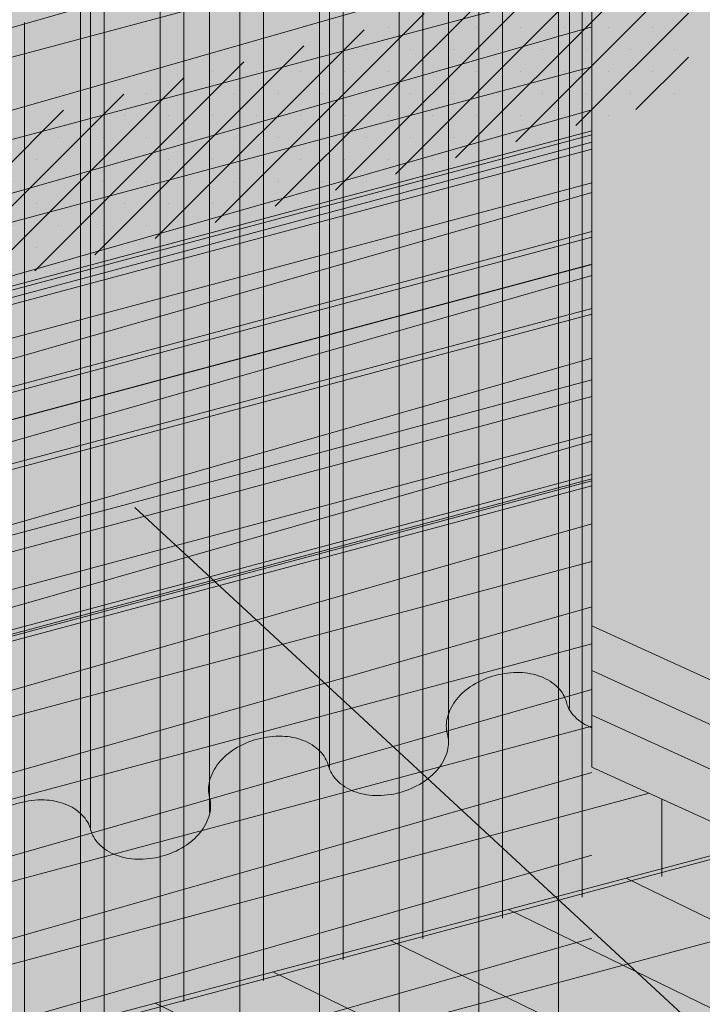
# Model space of a CAD drawing. Units: inches. Extents: x 16.5 to 112.2, y 64 to 132.1.
# Drawn here: x 28.4 to 28.7, y 80.9 to 81.3 of the extents above; entities that cross this region are included whole.
import ezdxf
from ezdxf import colors
from ezdxf.entities.mleader import LeaderData, LeaderLine
from ezdxf.math import Vec2, Vec3

# ---------------------------------------------------------------- set-up
doc = ezdxf.new("R2010")
doc.units = ezdxf.units.IN
doc.header["$MEASUREMENT"] = 0
for name, color, linetype, lineweight in [('AP ADHESIVE', 253, 'CONTINUOUS', 5), ('AQUAFLASH', 250, 'CONTINUOUS', 5), ('AQUAFLASH2', 250, 'CONTINUOUS', 5), ('BASECOAT', 253, 'CONTINUOUS', 5), ('INSULATION', 40, 'CONTINUOUS', 5), ('MESH', 160, 'CONTINUOUS', 5), ('SEALANT 2', 7, 'CONTINUOUS', 5), ('TEXT - DRAWING', 7, 'CONTINUOUS', 5)]:
    doc.layers.add(name, color=color, linetype=linetype, lineweight=lineweight)
for name, color, linetype, lineweight, true_color in [('BARRIER', 7, 'CONTINUOUS', 5, 0x83aaaa), ('COLOR PRIME', 7, 'CONTINUOUS', 5, 0xe2cc98), ('DRAINAGE', 7, 'CONTINUOUS', 5, 0xf0f0f0), ('SUBSTRATE', 7, 'CONTINUOUS', 5, 0xffff9e)]:
    doc.layers.add(name, color=color, linetype=linetype, lineweight=lineweight, true_color=true_color)
doc.styles.add('arial', font='arial.ttf', dxfattribs={"height": 0.12})
pattern_1 = [(14.99999999999995, (-10.30242856307007, -46.50436380113494), (-0.009325473116244825, 0.03480313947444345), [])]

msp = doc.modelspace()

# ---------------------------------------------------------------- hatches: boundary and pattern name
at = {"layer": 'AP ADHESIVE'}
h = msp.add_hatch(dxfattribs=at)
h.set_pattern_fill('SACNCR', color=256, scale=0.15, style=0)
h.set_pattern_definition([(45, (16.42728129977723, 74.58335460775092), (-0.009943689110435824, 0.009943689110435826), []), (45, (16.43722498892723, 74.58335460775092), (-0.009943689110435824, 0.009943689110435826), [0, -0.0140625])])
h.paths.add_polyline_path([(28.70429783263637, 81.34359328476963), (28.37757012231407, 81.25604636513556), (28.37219280971684, 81.25460147996931), (28.3676243294147, 81.25337585094569), (28.36374360895613, 81.25233780646177), (28.36042957588953, 81.25145567491433), (28.35756115776397, 81.25069778470059), (28.35501728212748, 81.25003246421757), (28.35267687652859, 81.24942804186207), (28.35043753369914, 81.24885873351765), (28.34827150710476, 81.24832230501346), (28.34616971539427, 81.24782240966508), (28.34302738915218, 81.24711659107759), (28.33912885546789, 81.24638520772139), (28.33543242516751, 81.24587913792385), (28.33174009065198, 81.24556825707222), (28.32866462846633, 81.24540127624599), (28.32672371738909, 81.2453066959649), (28.32475600179853, 81.24520968014008), (28.3227541714372, 81.24509805105293), (28.32071091604701, 81.2449596309849), (28.31862298665388, 81.24478345998278), (28.31650337941832, 81.24456344915536), (28.31436915178435, 81.24429472737677), (28.31223736119603, 81.2439724235212), (28.31012506509737, 81.24359166646283), (28.30804932093253, 81.24314758507583), (28.30602718614554, 81.24263530823438), (28.30407571818048, 81.24204996481265), (28.30220507026107, 81.24139094590873), (28.30039777873, 81.2406746915163), (28.2986294757095, 81.23992190385292), (28.29687579332199, 81.23915328513621), (28.29511236368921, 81.23838953758359), (28.292254431571, 81.23721590801722), (28.28858977064576, 81.23603474967608), (28.28535298951513, 81.23532622855213), (28.28315438963713, 81.23492619072971), (28.28090339872833, 81.23458095281373), (28.27861829269693, 81.23427955476147), (28.27631734745117, 81.23401103653022), (28.27401883889925, 81.23376443807724), (28.27174104295005, 81.23352879935999), (28.26949858033348, 81.23329255147846), (28.26729145106921, 81.23304169010432), (28.26511599999913, 81.232761602052), (28.26296857196493, 81.23243767413595), (28.26084551180853, 81.23205529317066), (28.25874316437151, 81.23159984597055), (28.25665787449583, 81.23105671935006), (28.25458598702323, 81.23041130012369), (28.25252201919685, 81.22965689060057), (28.25045317786524, 81.2288184550686), (28.24836484227816, 81.22792887331043), (28.24624239168614, 81.2270210251088), (28.2440712053384, 81.22612779024618), (28.24183666248527, 81.22528204850532), (28.23952414237652, 81.22451667966878), (28.23711902426214, 81.22386456351924), (28.23461257630365, 81.22334782286417), (28.23201962230894, 81.22294555261035), (28.22936087499758, 81.22262609068949), (28.22665704708896, 81.22235777503316), (28.22392885130233, 81.22210894357305), (28.2211970003581, 81.22184793424083), (28.21848220697478, 81.2215430849681), (28.21580518387233, 81.22116273368654), (28.21318441004607, 81.22068293088931), (28.21062942959514, 81.22011057731557), (28.20814755289453, 81.21946028626606), (28.20574609031931, 81.21874667104142), (28.20343235224456, 81.21798434494244), (28.20121364904523, 81.21718792126974), (28.19909729109639, 81.21637201332408), (28.19709058877308, 81.2155512344061), (28.19519821260087, 81.21473512375758), (28.19341427370713, 81.21391292438406), (28.19173024336996, 81.21306880523224), (28.19013759286722, 81.21218693524874), (28.18862779347688, 81.21125148338017), (28.18719231647697, 81.21024661857315), (28.18582263314542, 81.20915650977439), (28.18451021476014, 81.20796532593042), (28.18325039083479, 81.20666210708178), (28.18205392382518, 81.20525537764425), (28.18093543442282, 81.20375853312753), (28.17990954331907, 81.20218496904114), (28.17899087120549, 81.20054808089488), (28.17819403877351, 81.1988612641983), (28.1775336667146, 81.19713791446108), (28.17702437572024, 81.19539142719293), (28.17667388225178, 81.19363195049895), (28.17646228585036, 81.19185664286682), (28.17636278182712, 81.19005941537957), (28.1763485654931, 81.18823417912034), (28.17639283215934, 81.18637484517245), (28.17646877713693, 81.18447532461857), (28.17654959573696, 81.18252952854203), (28.17663623717732, 81.17958962777217), (28.17660360675671, 81.176382824687), (28.17655547884632, 81.17426045071205), (28.17649151195607, 81.1721271166557), (28.17642267167787, 81.16999865361113), (28.17635992360351, 81.16789089266818), (28.17631423332486, 81.16581966491948), (28.17629656643379, 81.16380080145682), (28.17631667011656, 81.16184810373913), (28.17637941793694, 81.15996725469574), (28.17648846505321, 81.15816190762249), (28.17664746662351, 81.15643571581641), (28.17686007780614, 81.15479233257332), (28.17712995375925, 81.15323541119), (28.17746074964111, 81.15176860496254), (28.17785612060985, 81.15039556718762), (28.17831921416942, 81.14911913931664), (28.17885114720622, 81.1479389154226), (28.17945252895237, 81.14685367773367), (28.18012396863998, 81.14586220847792), (28.1808660755012, 81.14496328988348), (28.18167945876806, 81.14415570417854), (28.18256472767271, 81.1434382335912), (28.18352249144726, 81.14280966034963), (28.18456696478628, 81.14226714296623), (28.18576678423446, 81.14180134509049), (28.1872041917988, 81.1414013066562), (28.18896142948637, 81.14105606759715), (28.19112073930435, 81.14075466784708), (28.19376436325982, 81.14048614733979), (28.19697454335966, 81.14023954600904), (28.20083352161126, 81.14000390378862), (28.20769551115902, 81.14249790092708), (28.21830045354986, 81.14499189769573), (28.23951033833151, 81.15060340025164), (28.25635348742415, 81.15683839217324), (28.28442540257853, 81.1587088995762), (28.30126852166379, 81.16868488665077), (28.32746896580542, 81.17242588180373), (28.34743120324524, 81.17741387534102), (28.36115526399067, 81.1824018688783), (28.70429783263637, 81.27453867677606)])
h.paths.add_polyline_path([(28.29511236368921, 81.58267695576313), (28.29544326351436, 81.58281284206245), (28.29687579332196, 81.58344070331574)])
h.paths.add_polyline_path([(28.35043753369894, 81.59314615169711), (28.35128792458477, 81.59335675571822), (28.35267687652822, 81.59371546004155)])
h.paths.add_polyline_path([(28.3461697153941, 81.59210982784455), (28.34706493925245, 81.59231090996985), (28.34827150710473, 81.592609723193)])
h.paths.add_polyline_path([(28.2440712053384, 81.57041520842569), (28.24479118527191, 81.57068771028497), (28.24624239168608, 81.57130844328833)])
at = {"layer": 'AQUAFLASH'}
msp.add_hatch(color=256, dxfattribs=at).paths.add_polyline_path([(27.58725045217625, 80.38974272089064), (27.58725045217625, 80.50717819473003), (27.7454275951491, 80.43509333457524), (28.66060202021831, 80.6974809401755), (28.66060202021831, 81.85331658995699), (27.38498925662117, 81.48758851720396), (27.38341657283252, 81.48297968297138), (27.38184447085106, 81.47837088820738), (27.38027353248404, 81.47376217238056), (27.37870433953864, 81.4691535749595), (27.37713747382207, 81.46454513541279), (27.37557351714159, 81.45993689320902), (27.37401305130436, 81.45532888781678), (27.37245665811758, 81.45072115870464), (27.37090491938849, 81.4461137453412), (27.36935841692431, 81.44150668719503), (27.36781773253222, 81.43690002373474), (27.36628344801946, 81.43229379442892), (27.36475614519321, 81.42768803874613), (27.36323640586073, 81.42308279615497), (27.36172481182916, 81.41847810612404), (27.36022194490576, 81.41387400812192), (27.35872838689772, 81.40927054161719), (27.35724471961225, 81.40466774607845), (27.35577152485661, 81.40006566097426), (27.35430938443793, 81.39546432577325), (27.35285888016347, 81.39086377994397), (27.35142059384043, 81.38626406295501), (27.34999510727602, 81.38166521427497), (27.34858300227745, 81.37706727337245), (27.34718486065191, 81.37247027971601), (27.34580126420667, 81.36787427277426), (27.34443279474888, 81.36327929201576), (27.34308003408577, 81.35868537690912), (27.34174356402457, 81.35409256692293), (27.34042396637244, 81.34950090152576), (27.33912182293665, 81.3449104201862), (27.33783771552439, 81.34032116237283), (27.33657222594286, 81.33573316755427), (27.33532593599926, 81.33114647519908), (27.33409942750083, 81.32656112477585), (27.33289328225476, 81.32197715575317), (27.33170808206827, 81.31739460759962), (27.33054440874858, 81.31281351978382), (27.32940284410287, 81.30823393177431), (27.32828396993835, 81.3036558830397), (27.32718836806228, 81.29907941304857), (27.32611662028182, 81.29450456126953), (27.32506930840424, 81.28993136717114), (27.32404701423667, 81.285359870222), (27.32305031958634, 81.28079010989069), (27.32207980626052, 81.27622212564582), (27.32113605606636, 81.27165595695594), (27.32021965081111, 81.26709164328965), (27.31933117230196, 81.26252922411555), (27.31847120234613, 81.25796873890224), (27.31764032275078, 81.25341022711825), (27.31683911532321, 81.24885372823223), (27.31606816187056, 81.24429928171274), (27.31532804420007, 81.23974692702836), (27.31461934411894, 81.2351967036477), (27.31394264343439, 81.23064865103932), (27.31329852395362, 81.22610280867183), (27.31268756748386, 81.2215592160138), (27.31211035583232, 81.21701791253382), (27.31156747080615, 81.21247893770048), (27.31105949421266, 81.20794233098239), (27.31058700785897, 81.2034081318481), (27.31015059355235, 81.19887637976622), (27.30975083309997, 81.19434711420531), (27.30938830830905, 81.189820374634), (27.30906360098683, 81.18529620052085), (27.3087772929405, 81.18077463133444), (27.30852996597727, 81.17625570654339), (27.30832220190436, 81.17173946561624), (27.30815458252897, 81.16722594802162), (27.3080276896583, 81.1627151932281), (27.30794210509958, 81.15820724070426), (27.30789841066002, 81.1537021299187), (27.3078971881468, 81.14919990034001), (27.30793901936715, 81.14470059143675), (27.30802448612832, 81.14020424267754), (27.30815417023746, 81.13571089353094), (27.30832865350183, 81.13122058346556), (27.30854851772858, 81.12673335194998), (27.30881434472499, 81.12224923845278), (27.30912671629821, 81.11776828244255), (27.30948621425549, 81.11329052338789), (27.30989342040402, 81.10881600075736), (27.31034891655105, 81.10434475401956), (27.31085328450371, 81.0998768226431), (27.31140710606928, 81.09541224609653), (27.31201096305497, 81.09095106384846), (27.31266533985561, 81.08649330861576), (27.31336973100395, 81.08203894450713), (27.31412305417172, 81.07758789564862), (27.31492421984558, 81.07314008566826), (27.31577213851224, 81.0686954381941), (27.31666572065836, 81.06425387685415), (27.31760387677065, 81.05981532527645), (27.31858551733575, 81.05537970708905), (27.31960955284029, 81.05094694591996), (27.32067489377104, 81.04651696539723), (27.32178045061463, 81.04208968914888), (27.32292513385772, 81.03766504080296), (27.32410785398702, 81.03324294398749), (27.32532752148916, 81.02882332233051), (27.32658304685089, 81.02440609946005), (27.3278733405588, 81.01999119900415), (27.3291973130996, 81.01557854459084), (27.33055387495997, 81.01116805984815), (27.33194193662661, 81.0067596684041), (27.33336040858612, 81.00235329388676), (27.33480820132525, 80.99794885992412), (27.33628422533064, 80.99354629014425), (27.33778739108899, 80.98914550817517), (27.33931660908695, 80.9847464376449), (27.34087078981122, 80.9803490021815), (27.34244884374846, 80.97595312541299), (27.34404968138534, 80.97155873096739), (27.34567221320853, 80.96716574247276), (27.34731534970473, 80.96277408355711), (27.34897800136059, 80.95838367784849), (27.35065907866277, 80.95399444897491), (27.35235749209801, 80.94960632056444), (27.35407215215295, 80.94521921624508), (27.35580196931426, 80.94083305964489), (27.3575458540686, 80.93644777439187), (27.35930271690268, 80.9320632841141), (27.36107146830312, 80.92767951243955), (27.36285101875669, 80.92329638299633), (27.36464027874996, 80.91891381941241), (27.36643815876968, 80.91453174531586), (27.36824356930251, 80.91015008433469), (27.37005542083512, 80.90576876009695), (27.37187262385413, 80.90138769623066), (27.37369408884632, 80.89700681636387), (27.37551872629828, 80.8926260441246), (27.37734544669672, 80.88824530314088), (27.37917316052832, 80.88386451704076), (27.38100077827974, 80.87948360945227), (27.38282721043765, 80.87510250400344), (27.38465136748877, 80.87072112432229), (27.38647215991972, 80.86633939403687), (27.38828849821721, 80.86195723677521), (27.39009929286789, 80.85757457616533), (27.39190345435844, 80.85319133583529), (27.39369989317555, 80.84880743941311), (27.3954875198059, 80.84442281052681), (27.39726524473616, 80.84003737280445), (27.399031978453, 80.83565104987403), (27.40078663144305, 80.83126376536362), (27.40252811419307, 80.82687544290123), (27.40425533718971, 80.8224860061149), (27.40596721091961, 80.81809537863266), (27.40766264586946, 80.81370348408254), (27.40934055252595, 80.8093102460926), (27.41099984137574, 80.80491558829083), (27.41263942290553, 80.8005194343053), (27.41425820760196, 80.79612170776403), (27.41585510595172, 80.79172233229505), (27.41742902844149, 80.78732123152639), (27.41897888555795, 80.7829183290861), (27.42050358778778, 80.7785135486022), (27.4220020456176, 80.77410681370273), (27.42347316953416, 80.76969804801571), (27.42491587002411, 80.7652871751692), (27.42632905757409, 80.76087411879121), (27.42771164267083, 80.75645880250978), (27.42906253580099, 80.75204114995294), (27.43038064745122, 80.74762108474874), (27.43166488810823, 80.74319853052519), (27.43291416825863, 80.73877341091034), (27.43412739838919, 80.73434564953222), (27.43530348898651, 80.72991517001886), (27.43644135053728, 80.72548189599829), (27.43753989352822, 80.72104575109854), (27.43859802844594, 80.71660665894767), (27.43961466577719, 80.71216454317369), (27.44058871600856, 80.70771932740463), (27.44151908962681, 80.70327093526855), (27.44240469711855, 80.69881929039344), (27.44324444897046, 80.69436431640739), (27.44403725566926, 80.68990593693837), (27.44478202770159, 80.68544407561447), (27.44547767555412, 80.68097865606369), (27.44612310971357, 80.67650960191408), (27.44671741308389, 80.67203684902216), (27.44726078325195, 80.66756041230222), (27.44775386114824, 80.66308033811217), (27.44819728883664, 80.6585966728903), (27.44859170838092, 80.65410946307495), (27.448937761845, 80.64961875510441), (27.4492360912927, 80.645124595417), (27.44948733878789, 80.64062703045101), (27.44969214639437, 80.63612610664478), (27.44985115617601, 80.63162187043659), (27.44996501019668, 80.62711436826476), (27.45003435052018, 80.6226036465676), (27.45005981921042, 80.61808975178342), (27.45004205833118, 80.61357273035053), (27.44998170994637, 80.60905262870722), (27.44987941611981, 80.60452949329182), (27.44973581891531, 80.60000337054265), (27.4495515603968, 80.59547430689798), (27.44932728262805, 80.59094234879616), (27.44906362767296, 80.58640754267547), (27.44876123759531, 80.58186993497424), (27.44842075445905, 80.57732957213075), (27.44804282032794, 80.57278650058333), (27.44762807726585, 80.5682407667703), (27.44717716733663, 80.56369241712996), (27.44669073260417, 80.5591414981006), (27.44616941513226, 80.55458805612054), (27.44561385698475, 80.55003213762811), (27.44502470022553, 80.54547378906157), (27.44440258691839, 80.5409130568593), (27.44374815912724, 80.53634998745954), (27.44306205891587, 80.53178462730064), (27.44234492834818, 80.52721702282089), (27.44159740948797, 80.52264722045861), (27.44082014439914, 80.5180752666521), (27.44001377514547, 80.51350120783968), (27.43917894379086, 80.50892509045966), (27.43831629239912, 80.50434696095033), (27.43742646303414, 80.49976686575002), (27.43651009775976, 80.49518485129701), (27.4355678386398, 80.49060096402965), (27.43460032773811, 80.48601525038622), (27.43360820711854, 80.48142775680503), (27.43259211884498, 80.4768385297244), (27.43155270498121, 80.47224761558265), (27.43049060759114, 80.46765506081806), (27.42940646873856, 80.46306091186895), (27.42830093048735, 80.45846521517363), (27.42717463490135, 80.45386801717042), (27.42602822404442, 80.4492693642976), (27.42486233998039, 80.44466930299353), (27.42367762477312, 80.44006787969647), (27.42247472048646, 80.43546514084474), (27.42125426918423, 80.43086113287666), (27.42001691293029, 80.42625590223054), (27.41876329378852, 80.42164949534468), (27.41749405382274, 80.41704195865739), (27.41620983509679, 80.41243333860697), (27.41491127967453, 80.40782368163177), (27.41359902961977, 80.40321303417004), (27.41227372699643, 80.39860144266014), (27.41093601386831, 80.39398895354034), (27.40958653229927, 80.38937561324897), (27.40822592435313, 80.38476146822434), (27.40685483209381, 80.38014656490475), (27.40547389758507, 80.37553094972851), (27.40408376289079, 80.37091466913394), (27.40268507007482, 80.36629776955932), (27.40127846120103, 80.361680297443), (27.39986457833325, 80.35706229922327), (27.39844406353532, 80.35244382133843), (27.39701755887108, 80.3478249102268), (27.3955857064044, 80.34320561232668), (27.39414914819912, 80.3385859740764), (27.39270852631907, 80.33396604191421)])
h = msp.add_hatch(dxfattribs=at)
h.set_pattern_fill('ANSI31', scale=0.2882468904110496, angle=331, style=0)
h.set_pattern_definition([(16.00000000000002, (-32.3547183782693, -53.69915660094213), (-0.009931451336921755, 0.03463508684068403), [])])
h.paths.add_polyline_path([(27.58725045217625, 80.47046478505663), (27.58725045217625, 80.50717819473003), (27.63655525890496, 80.48470889207857), (28.66060202021831, 80.78055492883286), (28.66060202021831, 81.79431091399229), (27.20716865862846, 81.37513055626977), (27.20669583195982, 80.36052295386995)])
h = msp.add_hatch(dxfattribs=at)
h.set_pattern_fill('ANSI31', scale=0.2882468904110496, angle=45, style=0)
h.set_pattern_definition([(90, (-32.3547183782693, -53.69915660094213), (-0.0360308613013812, 8.000458362773787e-18), [])])
h.paths.add_polyline_path([(27.58725045217625, 80.47046478505663), (27.58725045217625, 80.50717819473003), (27.63655525890496, 80.48470889207857), (28.66060202021831, 80.78055492883286), (28.66060202021831, 81.79431091399232), (27.20716865862846, 81.37513055626977), (27.20669583195982, 80.36052295386995)])
at = {"layer": 'AQUAFLASH2'}
h = msp.add_hatch(color=256, dxfattribs=at)
h.dxf.hatch_style = 1
h.paths.add_polyline_path([(28.66060202021831, 80.97055844704953), (28.66060202021831, 81.37981844722695), (27.82226361212625, 81.1690386392336), (27.82226361212622, 80.6938407221925), (28.7359640060655, 80.93621430535696)])
h = msp.add_hatch(dxfattribs=at)
h.set_pattern_fill('ANSI31', color=255, scale=0.2882468904110496, angle=45, style=0)
h.set_pattern_definition([(90, (-32.38011085539313, -54.2638854214326), (-0.0360308613013812, 8.000458362773787e-18), [])])
h.paths.add_polyline_path([(28.74104170470218, 80.93390028457456), (28.66060202021831, 80.97055844704951), (28.66060202021831, 81.36911294208262), (27.71871408475926, 81.14300362844854), (27.71903660635826, 80.66645811468432)])
h = msp.add_hatch(dxfattribs=at)
h.set_pattern_fill('ANSI31', color=255, scale=0.2882468904110496, angle=329.9999999999999, style=0)
h.set_pattern_definition(pattern_1)
h.paths.add_polyline_path([(28.74104170470224, 80.93390028457462), (28.66060202021831, 80.97055844704956), (28.66060202021831, 81.36791690330375), (27.71871408475926, 81.14300362844854), (27.71903660635826, 80.66645811468432)])
h = msp.add_hatch(dxfattribs=at)
h.set_pattern_fill('ANSI31', color=255, scale=0.2882468904110496, angle=329.9999999999999, style=0)
h.set_pattern_definition(pattern_1)
h.paths.add_polyline_path([(29.09973680114268, 80.77043491037966), (28.7359640060655, 80.93621430535696), (27.71581401334063, 80.66560327055603), (28.05251450668126, 80.50110285235915)])
h = msp.add_hatch(dxfattribs=at)
h.set_pattern_fill('ANSI31', color=255, scale=0.2882468904110496, angle=289, style=0)
h.set_pattern_definition([(333.9999999999999, (-9.991723959009747, -46.42111075339233), (0.01579488998848468, 0.03238432362071247), [])])
h.paths.add_polyline_path([(29.08800244120428, 80.77578252052905), (28.73596400606547, 80.93621430535694), (27.71581401334063, 80.66560327055603), (28.05251450668126, 80.50110285235915)])
h = msp.add_hatch(color=256, dxfattribs=at)
h.dxf.hatch_style = 1
h.paths.add_polyline_path([(27.82226361212625, 80.69384072219249), (28.16125622831518, 80.5299483260907), (29.21486256000469, 80.8094341877038), (28.7359640060655, 80.93621430535696)])
at = {"layer": 'BASECOAT'}
msp.add_hatch(color=256, dxfattribs=at).paths.add_polyline_path([(28.66060202021831, 81.0344670362801), (28.66060202021831, 80.9941470866838), (29.03610919855157, 80.82302007093072), (30.01530076328442, 81.08539365993673), (30.01530076328498, 82.95821876418444), (29.23344898468352, 82.74872221150753), (29.23344898468352, 80.91621705685618), (29.03610919855137, 80.86334002052753)])
at = {"layer": 'COLOR PRIME'}
msp.add_hatch(color=256, dxfattribs=at).paths.add_polyline_path([(28.66060202021831, 80.99414708668442), (28.66060202021831, 80.97055844704953), (29.03610919855191, 80.79943143129627), (31.15151643536456, 81.36376439990188), (31.15151643536456, 81.38984173169833), (29.03610919855191, 80.82302007093118)])
at = {"layer": 'DRAINAGE'}
h = msp.add_hatch(color=256, dxfattribs=at)
h.dxf.hatch_style = 1
edge = h.paths.add_edge_path()
edge.add_line((28.66060202021856, 80.98844283488583), (28.66060202021831, 81.43430597666047))
edge.add_arc((28.66835329427523, 81.45130980901052), 0.01868722997380774, 224.9659320721286, 245.49391447350888, ccw=False)
edge.add_arc((28.66315275941126, 81.44611545492252), 0.01133693220684744, 195.0000000004787, 224.9659320726508, ccw=False)
edge.add_arc((28.63497835352833, 81.43856614561888), 0.01783135910097932, 14.99999999995306, 44.96593207268124)
edge.add_arc((28.6297778186637, 81.43337179153006), 0.02518165686897742, 44.96593207253199, 69.30558443812365)
edge.add_arc((28.62725554968243, 81.42669483227283), 0.0323191372182779, 69.30558443829555, 88.4279724740087)
edge.add_arc((28.62699363771706, 81.41715130698493), 0.04186625577825871, 88.42797247391509, 121.5720275249813)
edge.add_arc((28.62199505265783, 81.42528528634324), 0.03231913721841437, 121.5720275249913, 140.6944155619518)
edge.add_arc((28.61647222401593, 81.42980656818949), 0.02518165686879859, 140.6944155618633, 165.0340679270356)
edge.add_arc((28.60937125166578, 81.43170474335427), 0.01783135910110381, 165.0340679267472, 194.9999999999408)
edge.add_arc((28.58119684578295, 81.42415543405075), 0.01133693220659469, -14.965932072833823, 15.000000000077819, ccw=False)
edge.add_arc((28.574095873433, 81.42605360921544), 0.01868722997406916, 320.6944155615471, 345.0340679274795, ccw=False)
edge.add_arc((28.56857304479104, 81.4305748910617), 0.02582471032371907, 301.5720275261389, 320.6944155618052, ccw=False)
edge.add_arc((28.56357445973154, 81.43870887042024), 0.0353718288839124, 268.42797247452665, 301.57202752599494, ccw=False)
edge.add_arc((28.56331254776652, 81.4291653451329), 0.02582471032449622, 249.3055844376803, 268.4279724741393, ccw=False)
edge.add_arc((28.5607902787849, 81.42248838587491), 0.01868722997437027, 224.9659320731155, 249.3055844373963, ccw=False)
edge.add_arc((28.55558974392065, 81.41729403178628), 0.01133693220677071, 195.0000000002109, 224.9659320730442, ccw=False)
edge.add_arc((28.52741533803774, 81.40974472248274), 0.01783135910100453, 14.99999999983828, 44.96593207221312)
edge.add_arc((28.52221480317324, 81.40455036839411), 0.0251816568687846, 44.96593207210304, 69.30558443919357)
edge.add_arc((28.51969253419189, 81.39787340913645), 0.03231913721851092, 69.30558443926667, 88.4279724745682)
edge.add_arc((28.51943062222658, 81.3883298838488), 0.04186625577824799, 88.42797247441567, 121.5720275260388)
edge.add_arc((28.51443203716693, 81.39646386320733), 0.03231913721798628, 121.5720275259282, 140.6944155613019)
edge.add_arc((28.50890920852524, 81.40098514505338), 0.02518165686867089, 140.6944155610015, 165.0340679270583)
edge.add_arc((28.50180823617533, 81.4028833202182), 0.01783135910119696, 165.034067927062, 194.9999999999552)
edge.add_arc((28.47363383029224, 81.39533401091464), 0.01133693220676062, -14.965932072981275, 14.999999999854822, ccw=False)
edge.add_arc((28.4665328579424, 81.39723218607936), 0.01868722997413939, 320.69441556161075, 345.03406792722143, ccw=False)
edge.add_arc((28.46101002930038, 81.40175346792566), 0.02582471032387217, 301.57202752465764, 320.6944155618829, ccw=False)
edge.add_arc((28.45601144424111, 81.40988744728378), 0.0353718288835675, 268.4279724739069, 301.57202752495374, ccw=False)
edge.add_arc((28.45574953227573, 81.40034392199595), 0.02582471032365893, 249.3055844386722, 268.42797247404894, ccw=False)
edge.add_arc((28.45322726329427, 81.39366696273852), 0.01868722997410659, 224.9659320726298, 249.30558443891908, ccw=False)
edge.add_arc((28.44802672842996, 81.3884726086501), 0.0113369322066153, 195.0000000001239, 224.9659320732215, ccw=False)
edge.add_arc((28.41985232254708, 81.38092329934659), 0.01783135910112495, 14.999999999829, 44.96593207305283)
edge.add_arc((28.41465178768289, 81.37572894525813), 0.02518165686855439, 44.96593207294299, 69.30558443865115)
edge.add_arc((28.41212951870137, 81.36905198600076), 0.03231913721807668, 69.30558443838316, 88.42797247415012)
edge.add_arc((28.41186760673602, 81.35950846071268), 0.04186625577824096, 88.42797247404577, 121.5720275251317)
edge.add_arc((28.40686902167685, 81.36764244007077), 0.03231913721860907, 121.572027525074, 140.6944155621367)
edge.add_arc((28.40134619303494, 81.37216372191715), 0.02518165686891848, 140.694415562336, 165.034067927142)
edge.add_arc((28.39424522068488, 81.374061897082), 0.01783135910129304, 165.0340679271916, 194.9999999998725)
edge.add_arc((28.36607081480178, 81.36651258777844), 0.01133693220667954, -14.965932072421822, 14.999999999961517, ccw=False)
edge.add_arc((28.35896984245163, 81.36841076294334), 0.01868722997439964, 320.6944155613067, 345.0340679273005, ccw=False)
edge.add_arc((28.35344701381005, 81.37293204478934), 0.02582471032360076, 301.57202752637426, 320.6944155615511, ccw=False)
edge.add_arc((28.34844842875043, 81.38106602414783), 0.03537182888380244, 268.4279724751435, 301.5720275263621, ccw=False)
edge.add_arc((28.34818651678535, 81.37152249885993), 0.02582471032383012, 249.30558443801618, 268.42797247508446, ccw=False)
edge.add_arc((28.34566424780345, 81.36484553960211), 0.01868722997374985, 224.9659320726754, 249.3055844388552, ccw=False)
edge.add_arc((28.34046371293939, 81.35965118551384), 0.01133693220653465, 194.9999999997127, 224.9659320729165, ccw=False)
edge.add_arc((28.31228930705642, 81.35210187621021), 0.01783135910131593, 15.00000000037239, 44.96593207276259)
edge.add_arc((28.30708877219204, 81.34690752212153), 0.02518165686904789, 44.96593207278361, 69.30558443833975)
edge.add_arc((28.29232989321832, 81.29557333000109), 0.07853891081103143, 72.46897260046177, 76.8838267852151)
edge.add_arc((28.30456650347064, 81.34023056285555), 0.03231913721994358, 80.04721611836761, 88.42797293485758)
edge.add_arc((28.30430459124546, 81.33068703757627), 0.04186625577844195, 88.42797247392201, 121.5720275253647)
edge.add_arc((28.29930600618593, 81.33882101693483), 0.03231913721821128, 121.5720275252716, 140.6944155611687)
edge.add_arc((28.29378317754416, 81.34334229878114), 0.02518165686866555, 140.6944155611579, 165.0340679273229)
edge.add_arc((28.28668220519432, 81.34524047394585), 0.01783135910128937, 165.0340679271887, 194.9999999998284)
edge.add_arc((28.25850779931129, 81.33769116464224), 0.01133693220662663, -14.965932072047224, 15.000000000405976, ccw=False)
edge.add_arc((28.25140682696102, 81.3395893398072), 0.01868722997448513, 320.69441556129607, 345.0340679274157, ccw=False)
edge.add_arc((28.24588399831897, 81.3441106216535), 0.0258247103242384, 301.5720275266891, 320.69441556169016, ccw=False)
edge.add_arc((28.24088541326018, 81.3522446010117), 0.03537182888376477, 268.4279724723325, 301.5720275256955, ccw=False)
edge.add_arc((28.24062350129467, 81.34270107572429), 0.02582471032426447, 249.3055844389522, 268.4279724722013, ccw=False)
edge.add_arc((28.23810123231312, 81.33602411646616), 0.01868722997402613, 224.9659320729917, 249.3055844388267, ccw=False)
edge.add_arc((28.232900697449, 81.33082976237786), 0.01133693220674694, 195.0000000003174, 224.9659320734885, ccw=False)
edge.add_line((28.22195006183963, 81.32789554840966), (28.21881349450746, 81.32789554840967))
edge.add_line((28.21881349450746, 81.32789554840967), (28.21881349450745, 80.88470733335883))
edge.add_arc((28.23290069744898, 80.88848198801068), 0.01458414565397499, 195.0000000002092, 224.9659320730199)
edge.add_arc((28.23810123231311, 80.893676342099), 0.02193444342126891, 224.965932072734, 249.3055844377721)
edge.add_arc((28.24062350129468, 80.9003533013564), 0.02907192377083337, 249.3055844376182, 268.4279724755498)
edge.add_arc((28.24088541325991, 80.90989682664463), 0.03861904233113474, 268.4279724752703, 301.5720275253444)
edge.add_arc((28.24588399831969, 80.90176284728591), 0.02907192377065479, 301.5720275249813, 320.6944155616872)
edge.add_arc((28.25140682696149, 80.8972415654398), 0.02193444342121223, 320.6944155614003, 345.0340679275507)
edge.add_arc((28.25850779931116, 80.89534339027513), 0.01458414565400381, 345.0340679275055, 374.9999999998891)
edge.add_arc((28.28668220526269, 80.90289269957873), 0.01458414572008042, 165.0340679961459, 194.9999999305046, ccw=False)
edge.add_arc((28.29378317754417, 80.90099452441393), 0.02193444342143235, 140.6944155615343, 165.0340679268601, ccw=False)
edge.add_arc((28.29930600618654, 80.89647324256711), 0.0290719237717627, 121.57202752602211, 140.6944155614144, ccw=False)
edge.add_arc((28.30430459124555, 80.88833926320915), 0.03861904233119834, 88.42797247344322, 121.57202752573849, ccw=False)
edge.add_arc((28.3045665032109, 80.89788278849738), 0.02907192377087721, 69.30558443921473, 88.42797247335977, ccw=False)
edge.add_arc((28.30708877219223, 80.9045597477547), 0.02193444342147516, 44.96593207245871, 69.30558443938531, ccw=False)
edge.add_arc((28.3122893070566, 80.90975410184322), 0.01458414565387709, 15.00000000008032, 44.96593207269399, ccw=False)
edge.add_arc((28.3404637129395, 80.91730341114672), 0.01458414565388218, 194.9999999997277, 224.9659320721216)
edge.add_arc((28.34566424780392, 80.92249776523546), 0.02193444342168317, 224.9659320723869, 249.3055844390043)
edge.add_arc((28.34818651678534, 80.9291747244935), 0.02907192377179139, 249.3055844392748, 268.4279724741306)
edge.add_arc((28.34844842875054, 80.93871824978058), 0.03861904233094179, 268.4279724742132, 301.5720275258853)
edge.add_arc((28.35344701380966, 80.93058427042263), 0.02907192377145746, 301.5720275260056, 320.6944155615039)
edge.add_arc((28.35896984245184, 80.926062988576), 0.02193444342140242, 320.6944155615682, 345.034067927453)
edge.add_arc((28.3660708148018, 80.9241648134113), 0.01458414565390748, 345.034067927232, 374.9999999999902)
edge.add_arc((28.39424522068474, 80.93171412271481), 0.01458414565389071, 165.0340679273866, 194.9999999998357, ccw=False)
edge.add_arc((28.4013461930348, 80.92981594755013), 0.02193444342147784, 140.6944155615357, 165.034067927697, ccw=False)
edge.add_arc((28.40686902167684, 80.9252946657036), 0.02907192377135872, 121.5720275257963, 140.6944155614536, ccw=False)
edge.add_arc((28.41186760673603, 80.91716068634548), 0.03861904233102502, 88.42797247435891, 121.5720275256806, ccw=False)
edge.add_arc((28.41212951870137, 80.92670421163359), 0.02907192377083311, 69.30558443888998, 88.42797247455508, ccw=False)
edge.add_arc((28.41465178768269, 80.93338117089077), 0.02193444342156808, 44.9659320725836, 69.30558443906881, ccw=False)
edge.add_arc((28.41985232254686, 80.93857552497927), 0.01458414565411829, 15.000000000057526, 44.96593207237879, ccw=False)
edge.add_arc((28.44802672843003, 80.94612483428297), 0.01458414565395493, 195.000000000231, 224.9659320727831)
edge.add_arc((28.45322726329435, 80.95131918837153), 0.02193444342154972, 224.9659320726819, 249.3055844389818)
edge.add_arc((28.4557495322756, 80.95799614762842), 0.02907192377052245, 249.3055844387639, 268.4279724733756)
edge.add_arc((28.45601144424108, 80.96753967291687), 0.03861904233106091, 268.4279724732688, 301.5720275260118)
edge.add_arc((28.46101002930034, 80.95940569355861), 0.02907192377124298, 301.5720275262815, 320.694415561556)
edge.add_arc((28.46653285794247, 80.95488441171216), 0.02193444342132515, 320.6944155613573, 345.0340679271302)
edge.add_arc((28.47363383029221, 80.95298623654745), 0.01458414565404548, 345.0340679269698, 374.9999999999608)
edge.add_arc((28.50180823617535, 80.96053554585103), 0.0145841456539674, 165.0340679271782, 194.9999999999288, ccw=False)
edge.add_arc((28.50890920852562, 80.95863737068608), 0.02193444342181727, 140.6944155618298, 165.0340679270137, ccw=False)
edge.add_arc((28.5144320371673, 80.95411608883981), 0.02907192377126761, 121.57202752539709, 140.6944155616309, ccw=False)
edge.add_arc((28.51943062222659, 80.94598210948158), 0.03861904233107997, 88.42797247523112, 121.57202752541309, ccw=False)
edge.add_arc((28.51969253419168, 80.95552563476896), 0.0290719237716187, 69.30558443812009, 88.42797247526312, ccw=False)
edge.add_arc((28.52221480317306, 80.96220259402651), 0.02193444342198752, 44.96593207301072, 69.30558443784622, ccw=False)
edge.add_arc((28.52741533803784, 80.96739694811563), 0.01458414565366211, 14.999999999786326, 44.96593207297968, ccw=False)
edge.add_arc((28.55558974392083, 80.97494625741926), 0.01458414565421627, 195.0000000004167, 224.9659320723099)
edge.add_arc((28.5607902787849, 80.98014061150768), 0.02193444342154011, 224.9659320725507, 249.3055844376739)
edge.add_arc((28.5633125477664, 80.9868175707652), 0.02907192377118619, 249.3055844377542, 268.4279724747143)
edge.add_arc((28.56357445973151, 80.99636109605326), 0.03861904233133012, 268.42797247483, 301.572027525655)
edge.add_arc((28.56857304479121, 80.98822711669442), 0.02907192377077801, 301.5720275256452, 320.6944155617468)
edge.add_arc((28.5740958734327, 80.9837058348484), 0.02193444342163333, 320.6944155618186, 345.0340679274606)
edge.add_arc((28.58119684578277, 80.98180765968358), 0.01458414565400381, 345.0340679275055, 374.9999999998891)
edge.add_arc((28.60937125166591, 80.98935696898712), 0.01458414565399333, 165.0340679267431, 194.9999999998423, ccw=False)
edge.add_arc((28.61647222401582, 80.98745879382241), 0.0219344434214428, 140.6944155619405, 165.0340679270968, ccw=False)
edge.add_arc((28.62199505265756, 80.98293751197633), 0.02907192377080949, 121.5720275256397, 140.6944155620538, ccw=False)
edge.add_arc((28.6269936377171, 80.97480353261777), 0.03861904233103294, 88.42797247316219, 121.5720275256651, ccw=False)
edge.add_arc((28.62725554968245, 80.98434705790577), 0.02907192377095497, 69.30558443920518, 88.4279724729787, ccw=False)
edge.add_arc((28.62977781866376, 80.99102401716297), 0.02193444342166598, 44.96593207290522, 69.30558443943431, ccw=False)
edge.add_arc((28.63497835352814, 80.99621837125169), 0.01458414565391434, 14.999999999925421, 44.965932072861904, ccw=False)
edge.add_arc((28.66315275941112, 81.00376768055526), 0.01458414565394245, 195.0000000000692, 224.9659320722797)
edge.add_arc((28.66835329427553, 81.00896203464393), 0.02193444342168317, 224.9659320723869, 249.3055844390043)
at = {"layer": 'INSULATION'}
h = msp.add_hatch(dxfattribs=at)
h.set_pattern_fill('HONEY', color=256, scale=0.2882468904110496, style=0)
h.set_pattern_definition([(0, (-21.57333314744292, -68.44210290251232), (0.05404629195207179, 0.03120364107087317), [0.0360308613013812, -0.07206172260276239]), (120, (-21.57333314744292, -68.44210290251232), (-0.05404629183398352, 0.03120364127540805), [0.0360308613013811, -0.07206172260276221]), (59.99999999999999, (-21.57333314744292, -68.44210290251232), (1.180882775211717e-10, 0.06240728234628122), [-0.07206172260276239, 0.0360308613013812])])
h.paths.add_polyline_path([(31.15151643536475, 83.26266683594594), (29.03610919855157, 82.69584517517893), (29.03610919855157, 80.86334002052753), (29.23344898468352, 80.91621705685613), (29.23344898468352, 82.74872221150753)])
h.paths.add_polyline_path([(29.03610919855157, 82.69584517517893), (28.66060202021831, 82.86697219093202), (28.66060202021831, 81.03446703628065), (29.03610919855157, 80.86334002052753)])
h.paths.add_polyline_path([(31.15151643536475, 83.26266683594594), (30.77600925703177, 83.43379385169914), (28.66060202021831, 82.86697219093202), (29.03610919855157, 82.69584517517893)])
at = {"layer": 'SUBSTRATE'}
h = msp.add_hatch(color=256, dxfattribs=at)
h.paths.add_polyline_path([(27.02894386200532, 80.62000926488778), (26.91442537286872, 80.672197900486), (26.91442537286872, 79.4174568625441), (27.02894386200532, 79.36526822694591)])
h.paths.add_polyline_path([(28.66060202021831, 81.10601434101328), (28.66060202021831, 81.13923131348204), (26.91442537286861, 80.67219790048608), (27.02894386200515, 80.62000926488787), (28.33935416349942, 81.02847778607261)])
h.paths.add_polyline_path([(27.58725045217625, 79.51486602691124), (27.58725045217625, 80.79403923626006), (27.02894386200532, 80.62000926488793), (27.02894386200532, 79.36526822694591)])

# ---------------------------------------------------------------- linework, layer by layer
at = {"layer": 'AQUAFLASH2', "color": 255}
msp.add_line((28.7359640060655, 80.93621430535696), (27.82226361212622, 80.6938407221925), dxfattribs=at)
at = {"layer": 'BARRIER', "color": 7}
msp.add_line((27.25511530848115, 80.82160126684587), (28.66060202021831, 81.19820029622859), dxfattribs=at)
msp.add_lwpolyline([(27.02894386200529, 80.7609988104117), (28.66060202021868, 81.19804657484464), (28.66060202021831, 82.86697219093202), (30.77600925703177, 83.43379385169914), (30.77600925703177, 84.02942470903659), (27.57234170201195, 83.17736754911098), (27.02894386200532, 82.35124852852545), (27.02894386200529, 80.7609988104117)], dxfattribs=at)
at = {"layer": 'BASECOAT', "color": 7}
msp.add_lwpolyline([(28.66060202021831, 80.9941470866844), (29.03610919855191, 80.82302007093118), (31.15151643536493, 81.38984173169841)], dxfattribs=at)
at = {"layer": 'COLOR PRIME', "color": 7}
for points in [[(28.66060202021831, 82.86697219093202), (28.66060202021831, 80.97055844704953), (29.03610919855191, 80.79943143129627), (31.15151643536456, 81.36376439990188)], [(28.66060202021831, 80.9941470866844), (29.03610919855191, 80.82302007093118), (31.15151643536456, 81.38984173169833)]]:
    msp.add_lwpolyline(points, dxfattribs=at)
at = {"layer": 'DRAINAGE', "color": 7}
for p, q in [((28.65052035141639, 81.43883580907226), (28.65052035141639, 80.99732847538877)), ((28.59578099079226, 81.42415976989892), (28.59578099079226, 80.98265243621543)), ((28.54195252765581, 81.4121245408052), (28.54195252765581, 80.97061720712168)), ((28.48772327514368, 81.39156773314525), (28.48772327514368, 80.95006039946173)), ((28.43393952548854, 81.38469795399831), (28.43393952548854, 80.9431906203148))]:
    msp.add_line(p, q, dxfattribs=at)
msp.add_lwpolyline([(28.66060202021833, 80.98844283488592, -0.1066028544701925), (28.65283408112933, 80.99346126590359, -0.1315012747232475), (28.64906555646962, 80.99999302590345, 0.1315012747232736), (28.64529703180992, 81.00652478590334, 0.1066028544701778), (28.63752909272094, 81.01154321692098, 0.0836313218617897), (28.62805309761694, 81.0134080398065, 0.07243540046846293), (28.61699829405825, 81.01210666299187, 0.07243540046847019), (28.60677386493521, 81.0077062865939, 0.08363132186180554), (28.59949982389182, 81.00135330504946, 0.1066028544701935), (28.59528180681451, 80.99312324675654, 0.1315012747232933), (28.59528404872435, 80.98558231433535, -0.1315012747233153), (28.59528629063419, 80.97804138191421, -0.1066028544701992), (28.59106827355689, 80.96981132362129, -0.08363132186180554), (28.5837942325135, 80.96345834207685, -0.07243540046847248), (28.57356980339048, 80.95905796567888, -0.07243540046846227), (28.56251499983176, 80.95775658886421, -0.08363132186180662), (28.55303900472779, 80.9596214117498, -0.1066028544701829), (28.54527106563879, 80.96463984276744, -0.1315012747232475), (28.54150254097908, 80.9711716027673, 0.1315012747232736), (28.53773401631938, 80.97770336276716, 0.1066028544701778), (28.5299660772304, 80.9827217937848, 0.0836313218617897), (28.52049008212643, 80.98458661667038, 0.07243540046846293), (28.50943527856768, 80.98328523985569, 0.07243540046847019), (28.49921084944467, 80.97888486345775, 0.08363132186180554), (28.49193680840128, 80.97253188191331, 0.1066028544701935), (28.48771879132397, 80.96430182362039, 0.1315012747232933), (28.48772103323381, 80.95676089119925, -0.131501274723315), (28.48772327514368, 80.94921995877803, -0.1066028544701992), (28.48350525806637, 80.94098990048514, -0.08363132186180554), (28.47623121702296, 80.9346369189407, -0.07243540046847248), (28.46600678789994, 80.93023654254273, -0.07243540046846227), (28.45495198434122, 80.92893516572809, -0.08363132186180662), (28.44547598923725, 80.93079998861361, -0.1066028544701829), (28.43770805014825, 80.93581841963126, -0.1315012747232475), (28.43393952548854, 80.94235017963112, 0.1315012747232736), (28.43017100082884, 80.94888193963101, 0.1066028544701778), (28.42240306173986, 80.95390037064868, 0.0836313218617897), (28.41292706663589, 80.95576519353423, 0.07243540046846293), (28.40187226307717, 80.95446381671957, 0.07243540046847019), (28.39164783395412, 80.9500634403216, 0.08363132186180554)], format="xyb", dxfattribs=at)
at = {"layer": 'INSULATION', "color": 7}
msp.add_lwpolyline([(28.66060202021831, 81.03446703628065), (29.03610919855157, 80.86334002052753), (29.23344898468352, 80.91621705685613)], dxfattribs=at)
at = {"layer": 'MESH', "lineweight": 20}
msp.add_line((28.66060202021831, 81.01430706148236), (28.66060202021839, 81.25112562989862), dxfattribs=at)
at = {"layer": 'MESH'}
msp.add_line((29.03610919855166, 80.84318004572923), (28.66060202021831, 81.01430706148236), dxfattribs=at)
at = {"layer": 'SEALANT 2'}
for points in [[(26.94227611849493, 80.7981485909883), (26.94227611849493, 80.7981485909883), (28.66060202021831, 81.25857262868865)], [(26.95197949672703, 80.79889919710251), (26.95197949672703, 80.79889919710251), (28.66060202021831, 81.25672322244172)], [(26.95870082565273, 80.79729729972209), (26.95870082565273, 80.79729729972209), (28.66060202021831, 81.2533203504036)], [(26.97873856733614, 80.78430104957837), (26.97873856733614, 80.78430104957837), (28.66060202021831, 81.23495500355767)], [(26.9939581634226, 80.76379762191205), (26.9939581634226, 80.76379762191205), (28.66060202021831, 81.21037349741086)], [(27.00550488016302, 80.73461359113114), (27.00550488016302, 80.73461359113114), (28.66060202021831, 81.17809553320411)], [(27.00994708271742, 80.70354429508863), (27.00994708271742, 80.70354429508863), (28.66060202021831, 81.14583595257453)], [(27.00689571393463, 80.67819245492662), (27.00689571393463, 80.67819245492662), (28.66060202021831, 81.1213017242137)], [(26.9916889073512, 80.6529056445809), (26.9916889073512, 80.6529056445809), (28.66060202021831, 81.10008956541145)], [(26.99581263496663, 80.656937609623), (26.99581263496663, 80.656937609623), (28.66060202021831, 81.10301658096918)], [(26.98209633709126, 80.64808837734824), (26.98209633709126, 80.64808837734824), (28.66060202021831, 81.09784261963328)]]:
    msp.add_lwpolyline(points, dxfattribs=at)
at = {"layer": 'SUBSTRATE', "color": 7}
msp.add_lwpolyline([(27.02894386200529, 80.7609988104117), (27.02894386200529, 80.7609988104117), (28.66060202021831, 81.19820029622863)], dxfattribs=at)

# ---------------------------------------------------------------- leaders
at = {"layer": 'TEXT - DRAWING'}
ml = msp.add_multileader_mtext('Standard', dxfattribs=at)
ml.set_content('{\\fISOCPEUR|b0|i0|c0|p34; }', color=256)
ml.set_leader_properties()
ml.build(insert=Vec2(0, 0))
ml.multileader.update_dxf_attribs({"text_right_attachment_type": 6, "dogleg_length": 0.125, "arrow_head_size": 0.0625})
ctx = ml.context
ctx.base_point, ctx.char_height, ctx.arrow_head_size, ctx.landing_gap_size, ctx.plane_origin = Vec3(31.43524304831715, 82.1320259911862), 0.0625, 0.0625, 0.09, Vec3(31.13569060387795, 82.69187184913378)
ctx.right_attachment = 6
notes = []
notes.append((ctx, [(0, (1, 1, 0), (31.31024304831715, 82.1320259911862), (1, 0), 0.125, [(0, [(28.66060202021868, 81.09784261963338)], 0, [])])]))
ctx.mtext.insert, ctx.mtext.flow_direction = Vec3(31.52524304831715, 82.1632759911862), 5
ml = msp.add_multileader_mtext('Standard', dxfattribs=at)
ml.set_content('DRYVIT DRAINAGE STRIP™ ADHERED WITH DABS OF DRYVIT AP ADHESIVE ALONG TOP OF STRIP ONLY', color=256, style='arial')
ml.set_leader_properties()
ml.build(insert=Vec2(0, 0))
ml.multileader.update_dxf_attribs({"text_right_attachment_type": 6, "dogleg_length": 0.125, "arrow_head_size": 0.0625})
ctx = ml.context
ctx.base_point, ctx.char_height, ctx.arrow_head_size, ctx.landing_gap_size, ctx.plane_origin = Vec3(30.26095402089686, 79.53060215210316), 0.0625, 0.0625, 0.09, Vec3(32.7977477832724, 81.91930075192153)
ctx.right_attachment = 6
notes.append((ctx, [(0, (1, 1, 0), (30.13595402089686, 79.53060215210316), (1, 0), 0.125, [(0, [(28.40803699315445, 81.13052570119052)], 0, [])])]))
ctx.mtext.insert, ctx.mtext.width, ctx.mtext.flow_direction = Vec3(30.35095402089686, 79.56238506479075), 2.306993647511509, 5
for ctx, leaders in notes:
    for number, flags, end, landing, length, lines in leaders:
        leader = LeaderData()
        leader.index, (leader.has_last_leader_line, leader.has_dogleg_vector, leader.attachment_direction) = number, flags
        leader.last_leader_point, leader.dogleg_vector, leader.dogleg_length = Vec3(end), Vec3(landing), length
        for number, points, colour, breaks in lines:
            line = LeaderLine()
            line.index, line.vertices, line.color, line.breaks = number, Vec3.list(points), colors.encode_raw_color(colour), breaks
            leader.lines.append(line)
        ctx.leaders.append(leader)

doc.saveas('drawing.dxf')
